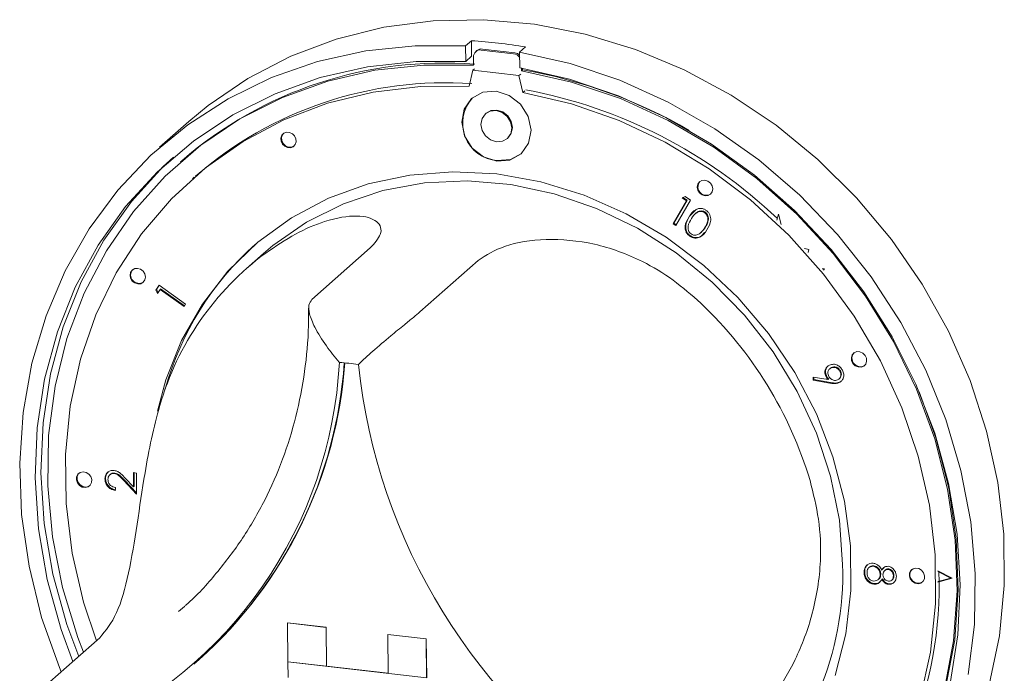
# Model space of a CAD drawing. Units: millimetres. Extents: x 5 to 415, y 5 to 292.
# Drawn here: x 320 to 324, y 106 to 109 of the extents above; entities that cross this region are included whole.
import ezdxf

# ---------------------------------------------------------------- set-up
doc = ezdxf.new("R2010")
doc.units = ezdxf.units.MM

msp = doc.modelspace()

# ---------------------------------------------------------------- linework, layer by layer
at = {"color": 7, "linetype": 'Continuous', "lineweight": 15}
for p, q in [((321.9262, 108.58658), (321.90095, 108.56431)), ((321.90095, 108.56431), (321.90165, 108.49677)), ((321.9262, 108.58658), (321.9269, 108.51904)), ((322.10854, 108.53015), (321.96823, 108.54635)), ((322.11359, 108.5346), (321.97329, 108.5508)), ((322.16004, 108.55958), (322.13479, 108.53731)), ((321.9269, 108.51904), (321.90165, 108.49677)), ((321.93518, 108.51649), (321.93556, 108.48003)), ((321.95001, 108.54387), (321.94496, 108.53942)), ((322.13479, 108.53731), (322.13549, 108.46977)), ((321.93147, 108.45885), (321.93904, 108.46553)), ((322.14267, 108.45611), (322.14254, 108.46853)), ((322.14267, 108.45611), (322.14772, 108.46057)), ((322.14772, 108.46057), (322.14765, 108.46761)), ((321.9155, 108.38969), (321.93147, 108.45885)), ((321.93147, 108.45885), (322.1319, 108.43571)), ((322.1319, 108.43571), (322.13948, 108.44239)), ((322.1319, 108.43571), (322.14934, 108.36269)), ((322.14934, 108.36269), (322.15692, 108.36938)), ((321.98936, 108.27203), (321.98683, 108.2698)), ((320.70114, 108.23595), (320.57487, 108.1246)), ((322.08132, 108.16266), (322.08385, 108.16488)), ((320.67099, 108.06651), (320.66594, 108.06206)), ((320.725, 107.99509), (320.71742, 107.98841)), ((322.83916, 107.9049), (322.85238, 107.91101)), ((322.86015, 107.89477), (322.84262, 107.9065)), ((322.85238, 107.91101), (322.87548, 107.89556)), ((322.80051, 107.79283), (322.85763, 107.89255)), ((322.80304, 107.79506), (322.86015, 107.89477)), ((322.87548, 107.89556), (322.81217, 107.78504)), ((322.85763, 107.89255), (322.83916, 107.9049)), ((322.86015, 107.89477), (322.85763, 107.89255)), ((322.87153, 107.82567), (322.90092, 107.85626)), ((322.90019, 107.83982), (322.89704, 107.83704)), ((322.93976, 107.84299), (322.93724, 107.84076)), ((323.25649, 107.83453), (323.24964, 107.80809)), ((323.25649, 107.83453), (323.25674, 107.83475)), ((323.26813, 107.79042), (323.25649, 107.83453)), ((323.26838, 107.79064), (323.25674, 107.83475)), ((322.80304, 107.79506), (322.80051, 107.79283)), ((322.81217, 107.78504), (322.80051, 107.79283)), ((322.81379, 107.78787), (322.80304, 107.79506)), ((322.87373, 107.74187), (322.87121, 107.73965)), ((322.91898, 107.75374), (322.92214, 107.75653)), ((321.02533, 107.66472), (320.94957, 107.59791)), ((321.48743, 107.68814), (321.23489, 107.46542)), ((323.38744, 107.68094), (323.36983, 107.68566)), ((323.38769, 107.68117), (323.37009, 107.68588)), ((323.38562, 107.66814), (323.38744, 107.68094)), ((323.38587, 107.66836), (323.38769, 107.68117)), ((323.38744, 107.68094), (323.38769, 107.68117)), ((321.95511, 107.63414), (321.70257, 107.41142)), ((323.45611, 107.59748), (323.44563, 107.59807)), ((323.45636, 107.5977), (323.44588, 107.59829)), ((323.45117, 107.5913), (323.45611, 107.59748)), ((323.45142, 107.59152), (323.45636, 107.5977)), ((323.45611, 107.59748), (323.45636, 107.5977)), ((320.5589, 107.50599), (320.57215, 107.52713)), ((320.56142, 107.50822), (320.57293, 107.52657)), ((320.57215, 107.52713), (320.6873, 107.44452)), ((320.56142, 107.50822), (320.5589, 107.50599)), ((320.5661, 107.49151), (320.5589, 107.50599)), ((320.56813, 107.49473), (320.56142, 107.50822)), ((320.57673, 107.50839), (320.5661, 107.49151)), ((320.57926, 107.51061), (320.57673, 107.50839)), ((320.68062, 107.43385), (320.57673, 107.50839)), ((320.68237, 107.43663), (320.57926, 107.51061)), ((320.6873, 107.44452), (320.68062, 107.43385)), ((323.48168, 107.16726), (323.47853, 107.16448)), ((323.48676, 107.17045), (323.48184, 107.16641)), ((323.48676, 107.17045), (323.48423, 107.16822)), ((323.52501, 107.15605), (323.52248, 107.15383)), ((323.40672, 107.11525), (323.40714, 107.12826)), ((323.40924, 107.11748), (323.40672, 107.11525)), ((323.47887, 107.10255), (323.40672, 107.11525)), ((323.40714, 107.12826), (323.47214, 107.11736)), ((323.40924, 107.11748), (323.40958, 107.12785)), ((323.4814, 107.10478), (323.40924, 107.11748)), ((323.46567, 107.13117), (323.46315, 107.12895)), ((323.47467, 107.11958), (323.47214, 107.11736)), ((323.51826, 107.11973), (323.52142, 107.12251)), ((323.52242, 107.10673), (323.51989, 107.1045)), ((323.53007, 107.11237), (323.52242, 107.10673)), ((320.38079, 106.71249), (320.37826, 106.71026)), ((320.46142, 106.65236), (320.46175, 106.71417)), ((320.46175, 106.71417), (320.47457, 106.7125)), ((320.46395, 106.65459), (320.46426, 106.71384)), ((320.47457, 106.7125), (320.47409, 106.62157)), ((320.3406, 106.68947), (320.33808, 106.68725)), ((320.36196, 106.70707), (320.35881, 106.70428)), ((320.47409, 106.62157), (320.41951, 106.67992)), ((320.47412, 106.62647), (320.42204, 106.68215)), ((320.4259, 106.69035), (320.46142, 106.65236)), ((320.38293, 106.64955), (320.38285, 106.63672)), ((320.46395, 106.65459), (320.46142, 106.65236)), ((323.65172, 106.30525), (323.64856, 106.30246)), ((323.66964, 106.31048), (323.66711, 106.30825)), ((323.70614, 106.29388), (323.70362, 106.29165)), ((323.70614, 106.29388), (323.71488, 106.30307)), ((323.72007, 106.29212), (323.71692, 106.28934)), ((323.73459, 106.29686), (323.73206, 106.29463)), ((324.00929, 106.25636), (323.94646, 106.28759)), ((324.00365, 106.25701), (323.94651, 106.28541)), ((324.00954, 106.25658), (323.94671, 106.28781)), ((323.63019, 106.28311), (323.62767, 106.28089)), ((323.64512, 106.24604), (323.6426, 106.24382)), ((323.68763, 106.24993), (323.69079, 106.25271)), ((323.69977, 106.27454), (323.69724, 106.27231)), ((323.70677, 106.25447), (323.70424, 106.25224)), ((323.74751, 106.24805), (323.75066, 106.25084)), ((323.75685, 106.2689), (323.75433, 106.26667)), ((324.00365, 106.25701), (323.94696, 106.24174)), ((324.00929, 106.25636), (323.94696, 106.23957)), ((324.00345, 106.25711), (323.94722, 106.24196)), ((324.00929, 106.25636), (324.00954, 106.25658)), ((323.67237, 106.23294), (323.66984, 106.23071)), ((323.73534, 106.2322), (323.73281, 106.22997)), ((320.6573, 106.11171), (320.68238, 106.13429)), ((321.12891, 106.06276), (321.12916, 106.06298)), ((321.12891, 106.06276), (321.13066, 105.89419)), ((321.12891, 106.06276), (321.29594, 106.04348)), ((321.12916, 106.06298), (321.29619, 106.0437)), ((321.29594, 106.04348), (321.29619, 106.0437)), ((321.29594, 106.04348), (321.29769, 105.87491)), ((321.29619, 106.0437), (321.29794, 105.87513)), ((320.31508, 105.99793), (320.06255, 105.77521)), ((321.56319, 106.01262), (321.56344, 106.01285)), ((321.56319, 106.01262), (321.56493, 105.84405)), ((321.73022, 105.99334), (321.56319, 106.01262)), ((321.73047, 105.99356), (321.56344, 106.01285)), ((321.73022, 105.99334), (321.73047, 105.99356)), ((321.73022, 105.99334), (321.73196, 105.82477)), ((321.73047, 105.99356), (321.73221, 105.82499)), ((320.72328, 105.88418), (320.74601, 105.90423)), ((321.13066, 105.89419), (321.29769, 105.87491)), ((321.13066, 105.89419), (321.13136, 105.82676)), ((321.73196, 105.82477), (321.13066, 105.89419)), ((321.29769, 105.87491), (321.29794, 105.87513)), ((321.56493, 105.84431), (321.29794, 105.87513))]:
    msp.add_line(p, q, dxfattribs=at)
at = {"color": 7, "linetype": 'Continuous', "lineweight": 15, "flags": 128}
for points in [[(320.70114, 108.23595), (320.78558, 108.30578), (320.95756, 108.42315), (321.14323, 108.51959), (321.34049, 108.594), (321.5471, 108.64554), (321.76072, 108.67361), (321.97892, 108.67792), (322.19925, 108.6584), (322.41919, 108.61527), (322.63626, 108.54903), (322.84801, 108.46043), (323.05202, 108.35047), (323.24599, 108.22039), (323.42772, 108.07167), (323.59515, 107.906), (323.74638, 107.72525), (323.87971, 107.53147), (323.99362, 107.32686), (324.08681, 107.11373), (324.15824, 106.89449), (324.2071, 106.67164), (324.23282, 106.4477), (324.23513, 106.22521), (324.21399, 106.00668), (324.16964, 105.79459)], [(320.14826, 105.85081), (320.14073, 105.86897), (320.06358, 106.08661), (320.00878, 106.30852), (319.97694, 106.53219), (319.96842, 106.75508), (319.98332, 106.97468), (320.02147, 107.1885), (320.08243, 107.39414), (320.16552, 107.58925), (320.2698, 107.77164), (320.39409, 107.93924), (320.53698, 108.09017), (320.69686, 108.2227), (320.87192, 108.33535), (321.06018, 108.42683), (321.25952, 108.49613), (321.46767, 108.54244), (321.68229, 108.56525), (321.90095, 108.56431)], [(322.13479, 108.53731), (322.35395, 108.48771), (322.56956, 108.41522), (322.77917, 108.32068), (322.98042, 108.20513), (323.17103, 108.06991), (323.34884, 107.91652), (323.51186, 107.7467), (323.65822, 107.56239), (323.78628, 107.36565), (323.89459, 107.15871), (323.98193, 106.94392), (324.0473, 106.72371), (324.08997, 106.50055), (324.10946, 106.27698), (324.10554, 106.05552), (324.07826, 105.83868)], [(321.90165, 108.49677), (321.68654, 108.49709), (321.47556, 108.47363), (321.27117, 108.42668), (321.07576, 108.35678), (320.89163, 108.26474), (320.72091, 108.15165), (320.56561, 108.01883), (320.42755, 107.86782), (320.30833, 107.7004), (320.20935, 107.51852), (320.13177, 107.32431), (320.0765, 107.12004), (320.04417, 106.9081), (320.03518, 106.69097), (320.04962, 106.47118), (320.08733, 106.2513), (320.14786, 106.03391), (320.19897, 105.89553)], [(321.93556, 108.48003), (321.71973, 108.48139), (321.50804, 108.45844), (321.30305, 108.41146), (321.10727, 108.34101), (320.92307, 108.24795), (320.75268, 108.13342), (320.59819, 107.99881), (320.46146, 107.84575), (320.34417, 107.67611), (320.24774, 107.49194), (320.17334, 107.29549), (320.12187, 107.08915), (320.09397, 106.87542), (320.08996, 106.6569), (320.10991, 106.43625), (320.15356, 106.21616), (320.22039, 105.99929), (320.24462, 105.93579)], [(324.00071, 105.79948), (324.03395, 106.01117), (324.04387, 106.22815), (324.03035, 106.44788), (323.99356, 106.6678), (323.93392, 106.88534), (323.85212, 107.09795), (323.74914, 107.30315), (323.62616, 107.49853), (323.48463, 107.68181), (323.32621, 107.85086), (323.15274, 108.00369), (322.96625, 108.13851), (322.76893, 108.25376), (322.56308, 108.34807), (322.35111, 108.42036), (322.13549, 108.46977), (322.13549, 108.46977)], [(323.97588, 105.77485), (324.01507, 105.98538), (324.03049, 106.20195), (324.02194, 106.42191), (323.98954, 106.64261), (323.93367, 106.86134), (323.85502, 107.07547), (323.75453, 107.28237), (323.63344, 107.47953), (323.49322, 107.66457), (323.33556, 107.83522), (323.1624, 107.98941), (322.97582, 108.12528), (322.77811, 108.24115), (322.57166, 108.33564), (322.35898, 108.40759), (322.14267, 108.45611), (322.14267, 108.45611)], [(321.9155, 108.38969), (321.70597, 108.38882), (321.50078, 108.36397), (321.3025, 108.31545), (321.11361, 108.24388), (320.93647, 108.15015), (320.77331, 108.03544), (320.62618, 107.90117), (320.4969, 107.74904), (320.38711, 107.58095), (320.29818, 107.399), (320.23122, 107.20548), (320.18707, 107.00281), (320.16628, 106.79352), (320.16912, 106.58025), (320.19555, 106.36566), (320.24524, 106.15243), (320.301, 105.98551)], [(322.03565, 108.06451), (322.09305, 108.06942), (322.14148, 108.09668), (322.17356, 108.14213), (322.1844, 108.19887), (322.17236, 108.25825), (322.13926, 108.31123), (322.09015, 108.34975), (322.0325, 108.36794), (321.9751, 108.36303), (321.92667, 108.33578), (321.89459, 108.29032), (321.88375, 108.23358), (321.89579, 108.1742), (321.92889, 108.12122), (321.978, 108.0827), (322.03565, 108.06451)], [(323.86999, 105.73394), (323.91537, 105.93619), (323.93742, 106.14518), (323.93584, 106.35831), (323.91067, 106.5729), (323.86221, 106.78627), (323.79108, 106.99573), (323.69816, 107.19867), (323.58462, 107.39255), (323.45188, 107.57493), (323.30161, 107.74353), (323.13568, 107.89625), (322.95617, 108.03115), (322.76535, 108.14656), (322.56558, 108.24103), (322.35939, 108.31338), (322.14934, 108.36269), (322.14934, 108.36269)], [(322.03477, 108.1488), (322.06029, 108.15098), (322.08181, 108.16309), (322.09607, 108.1833), (322.10089, 108.20851), (322.09553, 108.2349), (322.08083, 108.25845), (322.059, 108.27557), (322.03338, 108.28365), (322.00786, 108.28147), (321.98634, 108.26936), (321.97208, 108.24916), (321.96726, 108.22394), (321.97262, 108.19755), (321.98733, 108.174), (322.00915, 108.15688), (322.03477, 108.1488)], [(322.08385, 108.16488), (322.08434, 108.16532), (322.09859, 108.18552), (322.10341, 108.21074), (322.09806, 108.23713), (322.08335, 108.26068), (322.06152, 108.2778), (322.0359, 108.28588), (322.01039, 108.2837), (321.98936, 108.27203)], [(321.16261, 108.13618), (321.16667, 108.14815), (321.16568, 108.16138), (321.15979, 108.17384), (321.14991, 108.18365), (321.13752, 108.1893), (321.12452, 108.18994), (321.11289, 108.18547), (321.1044, 108.17657), (321.10034, 108.1646), (321.10133, 108.15138), (321.10721, 108.13891), (321.1171, 108.12911), (321.12949, 108.12345), (321.14249, 108.12281), (321.15412, 108.12728), (321.16261, 108.13618)], [(321.11118, 108.18424), (321.10693, 108.1788), (321.10286, 108.16683), (321.10385, 108.1536), (321.10974, 108.14114), (321.11963, 108.13134), (321.13202, 108.12568), (321.14501, 108.12504), (321.15664, 108.12951), (321.15836, 108.13074)], [(320.6348, 108.0821), (320.59087, 108.0411), (320.4528, 107.89009), (320.33358, 107.72267), (320.2346, 107.5408), (320.15702, 107.34659), (320.10175, 107.14232), (320.06943, 106.93037), (320.06043, 106.71324), (320.07488, 106.49345), (320.11258, 106.27357), (320.17312, 106.05618), (320.22422, 105.9178)], [(322.03817, 108.06674), (322.09558, 108.07165), (322.1429, 108.09792)], [(323.50259, 105.83409), (323.54813, 106.0152), (323.57007, 106.20356), (323.56808, 106.3962), (323.54217, 106.59008), (323.49277, 106.78215), (323.42065, 106.96937), (323.32694, 107.1488), (323.21314, 107.3176), (323.08102, 107.47311), (322.93267, 107.61289), (322.77044, 107.73471), (322.59687, 107.83668), (322.41472, 107.91716), (322.22685, 107.97491), (322.03622, 108.009), (321.84585, 108.0189), (321.65872, 108.00445), (321.4778, 107.96588), (321.30594, 107.9038), (321.14584, 107.81918), (321.00004, 107.71337), (320.87083, 107.58803), (320.76025, 107.44513), (320.67004, 107.28694), (320.60163, 107.11594), (320.56525, 106.98074)], [(321.02533, 107.66472), (321.06518, 107.69838), (321.21121, 107.79989), (321.37125, 107.87984), (321.54268, 107.9369), (321.72268, 107.97013), (321.9083, 107.979), (322.09649, 107.96336), (322.28416, 107.92347), (322.46822, 107.85997), (322.64566, 107.77391), (322.81356, 107.66671), (322.96916, 107.54012), (323.10992, 107.39623), (323.23351, 107.2374), (323.33791, 107.06622), (323.4214, 106.88553), (323.48262, 106.69828), (323.52056, 106.50754), (323.53459, 106.31645)], [(322.93839, 107.91432), (322.95115, 107.91541), (322.96191, 107.92147), (322.96904, 107.93157), (322.97145, 107.94418), (322.96877, 107.95737), (322.96142, 107.96915), (322.95051, 107.97771), (322.9377, 107.98175), (322.92494, 107.98066), (322.91418, 107.9746), (322.90705, 107.9645), (322.90464, 107.95189), (322.90732, 107.9387), (322.91467, 107.92692), (322.92558, 107.91836), (322.93839, 107.91432)], [(322.94092, 107.91655), (322.95368, 107.91764), (322.9629, 107.9224)], [(320.51331, 107.56218), (320.51063, 107.57537), (320.50328, 107.58715), (320.49236, 107.59571), (320.47955, 107.59975), (320.46679, 107.59866), (320.45603, 107.5926), (320.4489, 107.5825), (320.44649, 107.56989), (320.44917, 107.5567), (320.45653, 107.54492), (320.46744, 107.53636), (320.48025, 107.53232), (320.49301, 107.53341), (320.50377, 107.53947), (320.5109, 107.54957), (320.51331, 107.56218)], [(323.58905, 107.17791), (323.60144, 107.17226), (323.61444, 107.17161), (323.62607, 107.17608), (323.63456, 107.18498), (323.63862, 107.19695), (323.63763, 107.21018), (323.63175, 107.22264), (323.62186, 107.23245), (323.60947, 107.2381), (323.59647, 107.23874), (323.58484, 107.23427), (323.57635, 107.22538), (323.57229, 107.2134), (323.57328, 107.20018), (323.57917, 107.18771), (323.58905, 107.17791)], [(323.45848, 104.9058), (323.60014, 105.04698), (323.72688, 105.20897), (323.83341, 105.38649), (323.91844, 105.57737), (323.98093, 105.77931), (324.02012, 105.98984), (324.03554, 106.2064), (324.02699, 106.42637), (323.99459, 106.64706), (323.93872, 106.8658), (323.86639, 107.06491)], [(320.27632, 106.69688), (320.26763, 106.70776), (320.25588, 106.71493), (320.24286, 106.71729), (320.23056, 106.71448), (320.22085, 106.70694), (320.21521, 106.69581), (320.21449, 106.68278), (320.21881, 106.66984), (320.22751, 106.65896), (320.23926, 106.65179), (320.25227, 106.64943), (320.26457, 106.65223), (320.27428, 106.65977), (320.27993, 106.67091), (320.28064, 106.68393), (320.27632, 106.69688)], [(320.22524, 106.71122), (320.22338, 106.70917), (320.21774, 106.69804), (320.21702, 106.68501), (320.22134, 106.67207), (320.23003, 106.66119), (320.24178, 106.65402), (320.2548, 106.65166), (320.2671, 106.65446), (320.27242, 106.65772)], [(323.82789, 106.25316), (323.83659, 106.24228), (323.84834, 106.23511), (323.86135, 106.23275), (323.87365, 106.23555), (323.88336, 106.24309), (323.88901, 106.25422), (323.88972, 106.26725), (323.8854, 106.28019), (323.87671, 106.29107), (323.86496, 106.29824), (323.85194, 106.3006), (323.83964, 106.2978), (323.82993, 106.29026), (323.82429, 106.27913), (323.82357, 106.2661), (323.82789, 106.25316)]]:
    msp.add_lwpolyline(points, dxfattribs=at)
at = {"color": 7, "linetype": 'Continuous', "lineweight": 15}
for centre, radius, start, end in [((321.80312, 106.49433), 2.09587, 80.19489, 86.63336), ((321.96423, 108.51755), 0.02907, 82.07884, 182.09833), ((321.96938, 108.52135), 0.02971, 82.45658, 130.69824), ((322.10351, 108.49194), 0.03854, 35.11023, 82.49442), ((322.10878, 108.49701), 0.0379, 46.37736, 82.70311), ((321.8047, 106.76006), 1.72977, 85.49357, 130.95068), ((321.77691, 106.31601), 2.17638, 59.85198, 80.19005), ((321.81423, 106.75173), 1.65302, 86.04912, 130.98629), ((322.05093, 108.22929), 0.16305, 137.71842, 265.51175), ((321.76519, 106.25588), 2.15479, 46.38255, 79.38914), ((322.94389, 107.95283), 0.03641, 140.69304, 265.32204), ((321.86274, 106.72604), 1.3115, 131.72324, 164.54645), ((321.78069, 106.65896), 1.25363, 126.52851, 163.98031), ((320.48532, 107.57082), 0.03609, 140.24715, 302.57209), ((321.71625, 106.17714), 1.75084, 16.67751, 46.5712), ((323.6099, 107.21019), 0.0352, 139.517, 238.63556), ((319.48327, 107.29165), 1.87316, 293.5496, 356.95922), ((319.47811, 107.32087), 1.90117, 311.82854, 356.06411), ((319.48073, 107.32299), 1.90103, 311.82849, 355.99256), ((321.24762, 105.9121), 1.28458, 81.56963, 85.25862), ((323.98177, 107.4533), 2.56016, 186.06511, 237.1836), ((323.61134, 107.20555), 0.03219, 232.14114, 306.10629), ((322.2345, 106.2749), 1.30076, 311.95633, 1.83074), ((322.26574, 106.22251), 1.68734, 312.21202, 2.13013), ((323.8579, 106.27241), 0.03233, 136.82943, 211.78136), ((323.86202, 106.2698), 0.03473, 204.51531, 304.11449)]:
    msp.add_arc(centre, radius, start, end, dxfattribs=at)
for points, knots in [([(321.0345, 107.66632), (321.07747, 107.69525), (321.16326, 107.75302), (321.30475, 107.81335), (321.43839, 107.83543), (321.52554, 107.80776), (321.5449, 107.75197), (321.50568, 107.7084), (321.48743, 107.68814)], [0, 0, 0, 0, 0.1437491, 0.2870244, 0.4731127, 0.6594742, 0.8415691, 1, 1, 1, 1]), ([(322.87121, 107.73965), (322.86804, 107.74234), (322.86172, 107.74774), (322.85313, 107.76214), (322.84962, 107.791), (322.86124, 107.81046), (322.869, 107.82344)], [0, 0, 0, 0, 0.1255911, 0.2511551, 0.5002914, 1, 1, 1, 1]), ([(322.87373, 107.74187), (322.87057, 107.74457), (322.86425, 107.74996), (322.85565, 107.76436), (322.85214, 107.79323), (322.86377, 107.81268), (322.87153, 107.82567)], [0, 0, 0, 0, 0.1255911, 0.2511551, 0.5002914, 1, 1, 1, 1]), ([(322.869, 107.82344), (322.87761, 107.83586), (322.89052, 107.85447), (322.91718, 107.86108), (322.93291, 107.85779), (322.93989, 107.85337), (322.94339, 107.85117)], [0, 0, 0, 0, 0.4997185, 0.748839, 0.8744147, 1, 1, 1, 1]), ([(322.93724, 107.84076), (322.93443, 107.84243), (322.92881, 107.84578), (322.91624, 107.84735), (322.89602, 107.84021), (322.8862, 107.82529), (322.87965, 107.81533)], [0, 0, 0, 0, 0.1252673, 0.250704, 0.4996311, 1, 1, 1, 1]), ([(322.93976, 107.84299), (322.93695, 107.84467), (322.93131, 107.84804), (322.91891, 107.84941), (322.90712, 107.8467), (322.9022, 107.84037), (322.90085, 107.83863)], [0, 0, 0, 0, 0.2109532, 0.4221917, 0.841391, 1, 1, 1, 1]), ([(322.93595, 107.77399), (322.94197, 107.78424), (322.95099, 107.79959), (322.95043, 107.82216), (322.9446, 107.83412), (322.93969, 107.83855), (322.93724, 107.84076)], [0, 0, 0, 0, 0.5002036, 0.7492608, 0.8747238, 1, 1, 1, 1]), ([(322.93848, 107.77622), (322.9445, 107.78647), (322.95352, 107.80182), (322.95296, 107.82439), (322.94712, 107.83635), (322.94222, 107.84078), (322.93976, 107.84299)], [0, 0, 0, 0, 0.5002036, 0.7492608, 0.8747238, 1, 1, 1, 1]), ([(322.94339, 107.85117), (322.94658, 107.84846), (322.95298, 107.84304), (322.96165, 107.82853), (322.96576, 107.79949), (322.95435, 107.77963), (322.94675, 107.76638)], [0, 0, 0, 0, 0.1256204, 0.2512365, 0.5006159, 1, 1, 1, 1]), ([(322.87965, 107.81533), (322.87323, 107.80527), (322.86361, 107.7902), (322.86455, 107.76752), (322.87042, 107.75559), (322.87534, 107.75116), (322.87779, 107.74895)], [0, 0, 0, 0, 0.5004514, 0.7492409, 0.8747095, 1, 1, 1, 1]), ([(322.94675, 107.76638), (322.93785, 107.75409), (322.92451, 107.73567), (322.89755, 107.72958), (322.88175, 107.73302), (322.87472, 107.73744), (322.87121, 107.73965)], [0, 0, 0, 0, 0.4993389, 0.7487168, 0.8743611, 1, 1, 1, 1]), ([(322.9362, 107.75554), (322.9309, 107.74863), (322.92104, 107.73576), (322.90002, 107.73188), (322.88429, 107.73523), (322.87725, 107.73966), (322.87373, 107.74187)], [0, 0, 0, 0, 0.3658597, 0.6817233, 0.840865, 1, 1, 1, 1]), ([(322.87779, 107.74895), (322.88116, 107.74705), (322.88791, 107.74324), (322.90147, 107.74262), (322.90927, 107.7471), (322.91404, 107.74984)], [0, 0, 0, 0, 0.2800873, 0.5605484, 1, 1, 1, 1]), ([(322.91404, 107.74984), (322.91871, 107.7538), (322.92706, 107.76087), (322.93323, 107.76998), (322.93595, 107.77399)], [0, 0, 0, 0, 0.559646, 1, 1, 1, 1]), ([(322.92145, 107.75665), (322.92438, 107.75919), (322.93095, 107.76487), (322.93579, 107.77217), (322.93848, 107.77622)], [0, 0, 0, 0, 0.4460725, 1, 1, 1, 1]), ([(321.95511, 107.63414), (321.99002, 107.65679), (322.05987, 107.70212), (322.24375, 107.73243), (322.45617, 107.71454), (322.64867, 107.64546), (322.80265, 107.55206), (322.88077, 107.48315), (322.91988, 107.44865)], [0, 0, 0, 0, 0.1896935, 0.3794865, 0.5662443, 0.7479067, 0.8738137, 1, 1, 1, 1]), ([(321.23489, 107.46542), (321.2294, 107.45768), (321.21844, 107.44225), (321.22308, 107.39963), (321.24726, 107.33948), (321.29366, 107.26639), (321.33387, 107.21552), (321.35363, 107.19248), (321.3538, 107.19229)], [0, 0, 0, 0, 0.1521218, 0.3036896, 0.5056023, 0.7675873, 0.997996, 1, 1, 1, 1]), ([(321.22064, 107.42788), (321.22064, 107.40242), (321.22063, 107.30926), (321.2059, 107.15092), (321.16853, 106.95666), (321.11065, 106.77017), (321.03326, 106.59342), (320.93746, 106.42763), (320.82216, 106.27695), (320.73574, 106.1789), (320.68408, 106.13644), (320.68113, 106.13402)], [0, 0, 0, 0, 0.0502429, 0.1838643, 0.3176686, 0.4517787, 0.5862414, 0.7210819, 0.8562912, 0.9918173, 1, 1, 1, 1]), ([(321.70257, 107.41142), (321.69397, 107.40405), (321.67681, 107.38932), (321.63164, 107.35246), (321.57026, 107.30219), (321.50023, 107.24254), (321.45546, 107.20148), (321.43612, 107.18296), (321.43595, 107.1828)], [0, 0, 0, 0, 0.15212184, 0.30368962, 0.50560233, 0.76758732, 0.99799601, 1, 1, 1, 1]), ([(323.46315, 107.12895), (323.46081, 107.13454), (323.45613, 107.14574), (323.45919, 107.16171), (323.46656, 107.17378), (323.47389, 107.17811), (323.47756, 107.18027)], [0, 0, 0, 0, 0.2794096, 0.5590893, 0.7794345, 1, 1, 1, 1]), ([(323.47756, 107.18027), (323.48312, 107.18215), (323.49425, 107.18589), (323.51162, 107.1809), (323.52538, 107.17132), (323.53108, 107.16286), (323.53393, 107.15863)], [0, 0, 0, 0, 0.2796524, 0.559029, 0.7795681, 1, 1, 1, 1]), ([(323.46567, 107.13117), (323.46332, 107.13679), (323.45861, 107.14802), (323.4619, 107.16374), (323.46692, 107.17342), (323.47113, 107.17622), (323.47183, 107.17668)], [0, 0, 0, 0, 0.3394252, 0.6791786, 0.9468526, 1, 1, 1, 1]), ([(323.48423, 107.16822), (323.48096, 107.16608), (323.47442, 107.1618), (323.47056, 107.15101), (323.47044, 107.14023), (323.47328, 107.13399), (323.4747, 107.13088)], [0, 0, 0, 0, 0.2795116, 0.5592765, 0.7795976, 1, 1, 1, 1]), ([(323.52248, 107.15383), (323.51995, 107.15744), (323.51488, 107.16469), (323.50368, 107.16994), (323.49297, 107.17144), (323.48715, 107.1693), (323.48423, 107.16822)], [0, 0, 0, 0, 0.2795217, 0.5593091, 0.7795855, 1, 1, 1, 1]), ([(323.52501, 107.15605), (323.52247, 107.15967), (323.5174, 107.16691), (323.50621, 107.17217), (323.4955, 107.17366), (323.48967, 107.17152), (323.48676, 107.17045)], [0, 0, 0, 0, 0.27952169, 0.55930913, 0.77958555, 1, 1, 1, 1]), ([(323.513, 107.11636), (323.51628, 107.11851), (323.52284, 107.12282), (323.52666, 107.13365), (323.52679, 107.14446), (323.52392, 107.1507), (323.52248, 107.15383)], [0, 0, 0, 0, 0.2795155, 0.5592224, 0.7795561, 1, 1, 1, 1]), ([(323.53393, 107.15863), (323.53638, 107.1528), (323.54129, 107.14114), (323.53885, 107.12424), (323.5312, 107.11155), (323.52366, 107.10685), (323.51989, 107.1045)], [0, 0, 0, 0, 0.2796506, 0.559079, 0.7795653, 1, 1, 1, 1]), ([(323.52063, 107.1228), (323.52197, 107.12376), (323.52648, 107.12698), (323.52909, 107.13596), (323.52933, 107.14667), (323.52645, 107.15292), (323.52501, 107.15605)], [0, 0, 0, 0, 0.1416367, 0.4748709, 0.7373699, 1, 1, 1, 1]), ([(323.47214, 107.11736), (323.47024, 107.11935), (323.46683, 107.12292), (323.46427, 107.1271), (323.46315, 107.12895)], [0, 0, 0, 0, 0.5600101, 1, 1, 1, 1]), ([(323.47467, 107.11958), (323.47276, 107.12158), (323.46936, 107.12515), (323.4668, 107.12933), (323.46567, 107.13117)], [0, 0, 0, 0, 0.5600101, 1, 1, 1, 1]), ([(323.4747, 107.13088), (323.47723, 107.12724), (323.4823, 107.11998), (323.4935, 107.11464), (323.50424, 107.11317), (323.51008, 107.1153), (323.513, 107.11636)], [0, 0, 0, 0, 0.2795815, 0.5592925, 0.7796102, 1, 1, 1, 1]), ([(323.51989, 107.1045), (323.51555, 107.10297), (323.5084, 107.10043), (323.49745, 107.10024), (323.48817, 107.10103), (323.48197, 107.10204), (323.47887, 107.10255)], [0, 0, 0, 0, 0.3393434, 0.5594495, 0.7797057, 1, 1, 1, 1]), ([(323.52242, 107.10673), (323.51808, 107.10519), (323.51092, 107.10265), (323.49997, 107.10247), (323.49069, 107.10326), (323.4845, 107.10427), (323.4814, 107.10478)], [0, 0, 0, 0, 0.3393434, 0.5594495, 0.7797057, 1, 1, 1, 1]), ([(320.31508, 105.99793), (320.34098, 106.02966), (320.3928, 106.09314), (320.44199, 106.27147), (320.47709, 106.48663), (320.5067, 106.6916), (320.53824, 106.86481), (320.56312, 106.95776), (320.57574, 107.00492)], [0, 0, 0, 0, 0.1896893, 0.3794779, 0.5662315, 0.7478899, 0.8721041, 1, 1, 1, 1]), ([(320.33808, 106.68725), (320.33867, 106.69322), (320.33984, 106.70515), (320.35067, 106.71731), (320.36396, 106.72384), (320.37335, 106.72349), (320.37805, 106.72332)], [0, 0, 0, 0, 0.2799924, 0.5593288, 0.7796522, 1, 1, 1, 1]), ([(320.3406, 106.68947), (320.34106, 106.69557), (320.34187, 106.70645), (320.3492, 106.71355), (320.35242, 106.71667)], [0, 0, 0, 0, 0.5609046, 1, 1, 1, 1]), ([(320.38079, 106.71249), (320.37656, 106.7126), (320.36925, 106.7128), (320.36413, 106.70827), (320.36197, 106.70636)], [0, 0, 0, 0, 0.5787443, 1, 1, 1, 1]), ([(320.37805, 106.72332), (320.38332, 106.7221), (320.39388, 106.71967), (320.40989, 106.70705), (320.41982, 106.69669), (320.4259, 106.69035)], [0, 0, 0, 0, 0.2793444, 0.5592001, 1, 1, 1, 1]), ([(320.42204, 106.68215), (320.41793, 106.68652), (320.41117, 106.69371), (320.40122, 106.70308), (320.3917, 106.71002), (320.38442, 106.71167), (320.38079, 106.71249)], [0, 0, 0, 0, 0.3405293, 0.5608334, 0.7805522, 1, 1, 1, 1]), ([(320.38285, 106.63672), (320.37627, 106.63839), (320.36312, 106.64172), (320.3482, 106.6554), (320.33931, 106.67142), (320.33849, 106.68197), (320.33808, 106.68725)], [0, 0, 0, 0, 0.2800441, 0.5594871, 0.7796173, 1, 1, 1, 1]), ([(320.38537, 106.63895), (320.37879, 106.64061), (320.36565, 106.64394), (320.35072, 106.65763), (320.34184, 106.67365), (320.34102, 106.6842), (320.3406, 106.68947)], [0, 0, 0, 0, 0.2800441, 0.5594871, 0.7796173, 1, 1, 1, 1]), ([(320.37826, 106.71026), (320.37412, 106.71026), (320.36583, 106.71026), (320.35691, 106.70332), (320.35156, 106.69458), (320.351, 106.68809), (320.35072, 106.68484)], [0, 0, 0, 0, 0.27921356, 0.55905246, 0.77942816, 1, 1, 1, 1]), ([(320.35072, 106.68484), (320.35123, 106.68007), (320.35225, 106.67053), (320.36121, 106.65908), (320.37204, 106.65236), (320.3793, 106.65049), (320.38293, 106.64955)], [0, 0, 0, 0, 0.2793799, 0.5585101, 0.7790448, 1, 1, 1, 1]), ([(320.41951, 106.67992), (320.41541, 106.68429), (320.40864, 106.69148), (320.39869, 106.70086), (320.38917, 106.7078), (320.3819, 106.70944), (320.37826, 106.71026)], [0, 0, 0, 0, 0.34052928, 0.56083342, 0.7805522, 1, 1, 1, 1]), ([(323.39345, 106.6796), (323.40736, 106.62424), (323.43566, 106.51162), (323.44387, 106.31558), (323.41025, 106.10071), (323.3323, 105.89889), (323.24221, 105.74826), (323.18973, 105.69407), (323.16531, 105.66886)], [0, 0, 0, 0, 0.1411101, 0.2870534, 0.4731341, 0.659488, 0.8415755, 1, 1, 1, 1]), ([(323.62767, 106.28089), (323.62796, 106.28728), (323.62853, 106.30002), (323.63881, 106.31393), (323.65251, 106.32158), (323.66241, 106.32165), (323.66735, 106.32169)], [0, 0, 0, 0, 0.2805822, 0.5593034, 0.7798751, 1, 1, 1, 1]), ([(323.63019, 106.28311), (323.63036, 106.28962), (323.63068, 106.30181), (323.63825, 106.31035), (323.64178, 106.31433)], [0, 0, 0, 0, 0.5337601, 1, 1, 1, 1]), ([(323.66711, 106.30825), (323.66276, 106.30807), (323.65405, 106.30771), (323.64497, 106.29974), (323.64068, 106.28968), (323.64037, 106.28278), (323.64022, 106.27933)], [0, 0, 0, 0, 0.2790972, 0.5583514, 0.7789873, 1, 1, 1, 1]), ([(323.66964, 106.31048), (323.66513, 106.31049), (323.65816, 106.31051), (323.65358, 106.30593), (323.65195, 106.30431)], [0, 0, 0, 0, 0.6454331, 1, 1, 1, 1]), ([(323.69724, 106.27231), (323.69673, 106.27698), (323.69569, 106.28632), (323.68773, 106.29777), (323.6779, 106.30587), (323.67071, 106.30746), (323.66711, 106.30825)], [0, 0, 0, 0, 0.2800014, 0.5597222, 0.7799968, 1, 1, 1, 1]), ([(323.66735, 106.32169), (323.67173, 106.32077), (323.68049, 106.31895), (323.69433, 106.3087), (323.70009, 106.29812), (323.70362, 106.29165)], [0, 0, 0, 0, 0.2800426, 0.5599198, 1, 1, 1, 1]), ([(323.69977, 106.27454), (323.69925, 106.27921), (323.69822, 106.28855), (323.69025, 106.29999), (323.68042, 106.30809), (323.67323, 106.30968), (323.66964, 106.31048)], [0, 0, 0, 0, 0.2800014, 0.5597222, 0.7799968, 1, 1, 1, 1]), ([(323.70362, 106.29165), (323.70742, 106.29723), (323.7142, 106.30718), (323.72653, 106.3079), (323.73195, 106.30821)], [0, 0, 0, 0, 0.5600643, 1, 1, 1, 1]), ([(323.73206, 106.29463), (323.72852, 106.29439), (323.7214, 106.29392), (323.7143, 106.28726), (323.70983, 106.27963), (323.70945, 106.27399), (323.70926, 106.27117)], [0, 0, 0, 0, 0.2785239, 0.5588378, 0.7793821, 1, 1, 1, 1]), ([(323.73459, 106.29686), (323.73095, 106.29675), (323.72524, 106.29659), (323.72146, 106.29282), (323.72009, 106.29145)], [0, 0, 0, 0, 0.6372402, 1, 1, 1, 1]), ([(323.73195, 106.30821), (323.73736, 106.30666), (323.7482, 106.30355), (323.75961, 106.29112), (323.76603, 106.27764), (323.76685, 106.26893), (323.76726, 106.26458)], [0, 0, 0, 0, 0.278878, 0.5584622, 0.7792249, 1, 1, 1, 1]), ([(323.75433, 106.26667), (323.75399, 106.27023), (323.75332, 106.27735), (323.74768, 106.28633), (323.7403, 106.29275), (323.73481, 106.294), (323.73206, 106.29463)], [0, 0, 0, 0, 0.2803196, 0.5601181, 0.7801745, 1, 1, 1, 1]), ([(323.75685, 106.2689), (323.75652, 106.27246), (323.75584, 106.27957), (323.7502, 106.28856), (323.74282, 106.29498), (323.73733, 106.29623), (323.73459, 106.29686)], [0, 0, 0, 0, 0.2803196, 0.5601181, 0.7801745, 1, 1, 1, 1]), ([(323.6426, 106.24382), (323.63769, 106.25013), (323.6289, 106.26144), (323.62805, 106.27492), (323.62767, 106.28089)], [0, 0, 0, 0, 0.5578006, 1, 1, 1, 1]), ([(323.64512, 106.24604), (323.64022, 106.25235), (323.63143, 106.26366), (323.63057, 106.27715), (323.63019, 106.28311)], [0, 0, 0, 0, 0.55780062, 1, 1, 1, 1]), ([(323.64022, 106.27933), (323.64063, 106.27476), (323.64145, 106.26563), (323.64901, 106.25419), (323.6588, 106.24645), (323.66584, 106.24492), (323.66935, 106.24415)], [0, 0, 0, 0, 0.2803248, 0.5595321, 0.7798231, 1, 1, 1, 1]), ([(323.66984, 106.23071), (323.66426, 106.23188), (323.65428, 106.23396), (323.64617, 106.2408), (323.6426, 106.24382)], [0, 0, 0, 0, 0.5593115, 1, 1, 1, 1]), ([(323.67237, 106.23294), (323.66679, 106.23411), (323.65681, 106.23619), (323.6487, 106.24303), (323.64512, 106.24604)], [0, 0, 0, 0, 0.5593115, 1, 1, 1, 1]), ([(323.66935, 106.24415), (323.67368, 106.24437), (323.68236, 106.2448), (323.69125, 106.25265), (323.69662, 106.26201), (323.69703, 106.26888), (323.69724, 106.27231)], [0, 0, 0, 0, 0.278833, 0.5589277, 0.7794126, 1, 1, 1, 1]), ([(323.70424, 106.25224), (323.70226, 106.24869), (323.6983, 106.24161), (323.68986, 106.23402), (323.67986, 106.23035), (323.67318, 106.23059), (323.66984, 106.23071)], [0, 0, 0, 0, 0.2804818, 0.5600244, 0.7799335, 1, 1, 1, 1]), ([(323.69007, 106.25293), (323.69139, 106.25386), (323.69534, 106.25666), (323.69905, 106.26437), (323.69953, 106.27115), (323.69977, 106.27454)], [0, 0, 0, 0, 0.2003877, 0.600101, 1, 1, 1, 1]), ([(323.73281, 106.22997), (323.72945, 106.23064), (323.72273, 106.23197), (323.71196, 106.23949), (323.70717, 106.2474), (323.70424, 106.25224)], [0, 0, 0, 0, 0.2801703, 0.5602657, 1, 1, 1, 1]), ([(323.73534, 106.2322), (323.73198, 106.23287), (323.72525, 106.2342), (323.71448, 106.24171), (323.70969, 106.24963), (323.70677, 106.25447)], [0, 0, 0, 0, 0.2801703, 0.5602657, 1, 1, 1, 1]), ([(323.70926, 106.27117), (323.70975, 106.26755), (323.71072, 106.26031), (323.71693, 106.25139), (323.7248, 106.24545), (323.73035, 106.2441), (323.73313, 106.24343)], [0, 0, 0, 0, 0.279776, 0.55956631, 0.77994837, 1, 1, 1, 1]), ([(323.76726, 106.26458), (323.76675, 106.25922), (323.76573, 106.24851), (323.75698, 106.2368), (323.74543, 106.2301), (323.73702, 106.23001), (323.73281, 106.22997)], [0, 0, 0, 0, 0.2799316, 0.5596702, 0.7799992, 1, 1, 1, 1]), ([(323.73313, 106.24343), (323.73657, 106.24364), (323.74346, 106.24407), (323.75068, 106.25038), (323.75405, 106.25843), (323.75423, 106.26392), (323.75433, 106.26667)], [0, 0, 0, 0, 0.2786959, 0.5585536, 0.778946, 1, 1, 1, 1]), ([(323.74997, 106.25101), (323.75106, 106.25179), (323.75427, 106.25409), (323.75648, 106.26077), (323.75673, 106.26618), (323.75685, 106.2689)], [0, 0, 0, 0, 0.2060723, 0.6024413, 1, 1, 1, 1]), ([(323.69567, 106.24022), (323.69427, 106.23885), (323.69062, 106.23526), (323.68232, 106.23266), (323.67568, 106.23285), (323.67237, 106.23294)], [0, 0, 0, 0, 0.23677028, 0.61824865, 1, 1, 1, 1]), ([(323.75854, 106.23966), (323.75839, 106.23945), (323.75595, 106.23598), (323.74767, 106.23256), (323.73945, 106.23232), (323.73534, 106.2322)], [0, 0, 0, 0, 0.0314775, 0.5160997, 1, 1, 1, 1])]:
    msp.add_open_spline(points, degree=3, knots=knots, dxfattribs=at)

doc.saveas('drawing.dxf')
